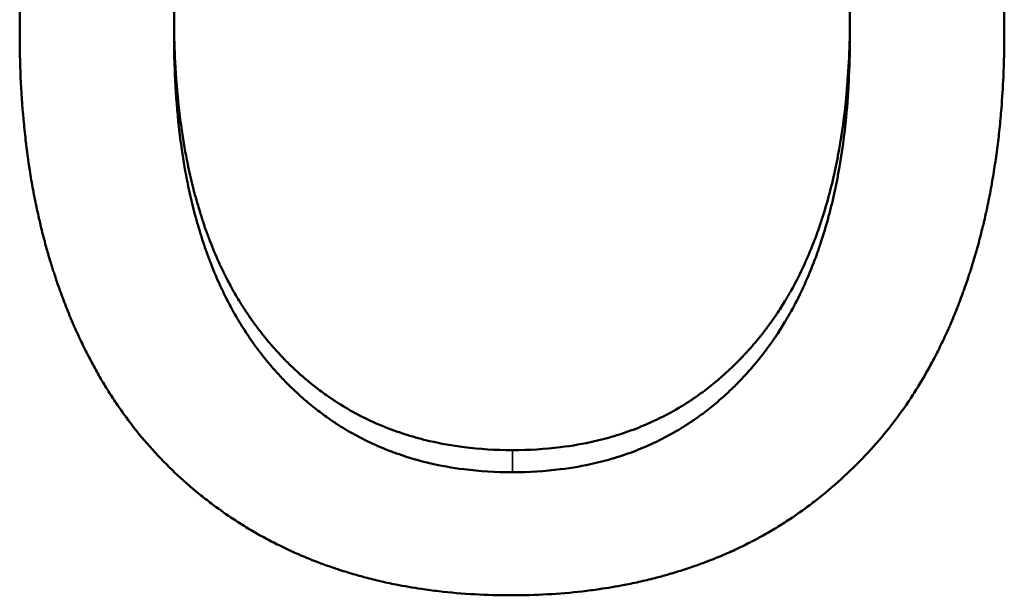
# Model space of a CAD drawing. Units: millimetres. Extents: x 0 to 11298, y 0 to 2970.
# Drawn here: x 923 to 936, y 1304 to 1311 of the extents above; entities that cross this region are included whole.
import ezdxf

# ---------------------------------------------------------------- set-up
doc = ezdxf.new("R2010")
doc.units = ezdxf.units.MM
doc.header["$LTSCALE"] = 5
doc.layers.add('Sichtbar (ISO)', color=7, linetype='Continuous', lineweight=50)
doc.layers.add('Sichtbar schmal (ISO)', color=7, linetype='Continuous', lineweight=35)

msp = doc.modelspace()

# ---------------------------------------------------------------- linework, layer by layer
at = {"layer": 'Sichtbar (ISO)'}
for p, q in [((923.175, 1311.519), (923.175, 1311.274)), ((936.437, 1311.519), (936.437, 1311.274))]:
    msp.add_line(p, q, dxfattribs=at)
for points, knots in [([(923.175, 1311.274), (923.175, 1311.478), (923.18, 1311.679), (923.188, 1311.876), (923.197, 1312.073), (923.21, 1312.266), (923.227, 1312.455), (923.236, 1312.55), (923.246, 1312.643), (923.257, 1312.736), (923.273, 1312.874), (923.291, 1313.011), (923.313, 1313.145), (923.32, 1313.19), (923.327, 1313.234), (923.335, 1313.279), (923.35, 1313.367), (923.366, 1313.455), (923.383, 1313.541), (923.392, 1313.585), (923.401, 1313.628), (923.41, 1313.67), (923.424, 1313.735), (923.438, 1313.798), (923.453, 1313.861), (923.458, 1313.882), (923.463, 1313.903), (923.469, 1313.924), (923.479, 1313.966), (923.489, 1314.007), (923.5, 1314.049), (923.506, 1314.069), (923.511, 1314.09), (923.517, 1314.11), (923.528, 1314.151), (923.539, 1314.192), (923.551, 1314.233), (923.557, 1314.253), (923.563, 1314.273), (923.569, 1314.293), (923.577, 1314.323), (923.587, 1314.353), (923.596, 1314.383), (923.599, 1314.393), (923.602, 1314.403), (923.605, 1314.413), (923.61, 1314.428), (923.614, 1314.443), (923.619, 1314.458), (923.621, 1314.463), (923.622, 1314.468), (923.624, 1314.473), (923.627, 1314.483), (923.63, 1314.492), (923.634, 1314.502), (923.635, 1314.507), (923.637, 1314.512), (923.638, 1314.517), (923.642, 1314.527), (923.645, 1314.537), (923.648, 1314.546), (923.65, 1314.551), (923.651, 1314.556), (923.653, 1314.561), (923.656, 1314.571), (923.66, 1314.581), (923.663, 1314.59), (923.665, 1314.595), (923.666, 1314.6), (923.668, 1314.605), (923.673, 1314.62), (923.678, 1314.634), (923.683, 1314.649), (923.686, 1314.659), (923.69, 1314.668), (923.693, 1314.678), (923.703, 1314.707), (923.714, 1314.736), (923.724, 1314.765), (923.731, 1314.784), (923.738, 1314.803), (923.745, 1314.822), (923.759, 1314.86), (923.774, 1314.898), (923.788, 1314.936), (923.795, 1314.955), (923.803, 1314.973), (923.81, 1314.992), (923.825, 1315.03), (923.84, 1315.067), (923.855, 1315.104), (923.863, 1315.122), (923.871, 1315.141), (923.878, 1315.159), (923.902, 1315.214), (923.926, 1315.269), (923.95, 1315.323), (923.966, 1315.359), (923.982, 1315.395), (923.999, 1315.431), (924.032, 1315.502), (924.067, 1315.573), (924.102, 1315.642), (924.119, 1315.677), (924.137, 1315.711), (924.155, 1315.746), (924.209, 1315.849), (924.265, 1315.949), (924.324, 1316.048), (924.362, 1316.114), (924.402, 1316.179), (924.443, 1316.243), (924.524, 1316.371), (924.609, 1316.496), (924.698, 1316.617), (924.786, 1316.738), (924.878, 1316.855), (924.974, 1316.969)], [0, 0, 0, 0, 0.166667, 0.166667, 0.166667, 0.333333, 0.333333, 0.333333, 0.416667, 0.416667, 0.416667, 0.541667, 0.541667, 0.541667, 0.583333, 0.583333, 0.583333, 0.666667, 0.666667, 0.666667, 0.708333, 0.708333, 0.708333, 0.770833, 0.770833, 0.770833, 0.791667, 0.791667, 0.791667, 0.833333, 0.833333, 0.833333, 0.854167, 0.854167, 0.854167, 0.895833, 0.895833, 0.895833, 0.916667, 0.916667, 0.916667, 0.947917, 0.947917, 0.947917, 0.958333, 0.958333, 0.958333, 0.973958, 0.973958, 0.973958, 0.979167, 0.979167, 0.979167, 0.989583, 0.989583, 0.989583, 0.994792, 0.994792, 0.994792, 1.005208, 1.005208, 1.005208, 1.010417, 1.010417, 1.010417, 1.020833, 1.020833, 1.020833, 1.026042, 1.026042, 1.026042, 1.041667, 1.041667, 1.041667, 1.052083, 1.052083, 1.052083, 1.083333, 1.083333, 1.083333, 1.104167, 1.104167, 1.104167, 1.145833, 1.145833, 1.145833, 1.166667, 1.166667, 1.166667, 1.208333, 1.208333, 1.208333, 1.229167, 1.229167, 1.229167, 1.291667, 1.291667, 1.291667, 1.333333, 1.333333, 1.333333, 1.416667, 1.416667, 1.416667, 1.458333, 1.458333, 1.458333, 1.583333, 1.583333, 1.583333, 1.666667, 1.666667, 1.666667, 1.833333, 1.833333, 1.833333, 2, 2, 2, 2]), ([(934.638, 1316.969), (934.733, 1316.859), (934.824, 1316.745), (934.911, 1316.627), (934.977, 1316.539), (935.041, 1316.448), (935.102, 1316.355), (935.123, 1316.324), (935.143, 1316.292), (935.163, 1316.261), (935.204, 1316.197), (935.243, 1316.133), (935.282, 1316.068), (935.301, 1316.035), (935.32, 1316.002), (935.339, 1315.969), (935.376, 1315.903), (935.413, 1315.835), (935.449, 1315.767), (935.467, 1315.733), (935.485, 1315.698), (935.502, 1315.664), (935.538, 1315.594), (935.572, 1315.524), (935.605, 1315.452), (935.622, 1315.416), (935.638, 1315.38), (935.654, 1315.344), (935.679, 1315.29), (935.703, 1315.235), (935.726, 1315.179), (935.734, 1315.16), (935.741, 1315.142), (935.749, 1315.123), (935.764, 1315.086), (935.78, 1315.048), (935.794, 1315.01), (935.802, 1314.991), (935.809, 1314.972), (935.817, 1314.953), (935.831, 1314.915), (935.846, 1314.877), (935.86, 1314.838), (935.867, 1314.819), (935.874, 1314.8), (935.881, 1314.78), (935.892, 1314.751), (935.902, 1314.722), (935.913, 1314.692), (935.916, 1314.682), (935.919, 1314.673), (935.923, 1314.663), (935.928, 1314.648), (935.933, 1314.633), (935.938, 1314.618), (935.94, 1314.613), (935.941, 1314.608), (935.943, 1314.603), (935.946, 1314.593), (935.95, 1314.584), (935.953, 1314.574), (935.955, 1314.569), (935.956, 1314.564), (935.958, 1314.559), (935.961, 1314.549), (935.965, 1314.539), (935.968, 1314.529), (935.97, 1314.524), (935.971, 1314.519), (935.973, 1314.514), (935.976, 1314.504), (935.979, 1314.494), (935.982, 1314.484), (935.984, 1314.479), (935.986, 1314.474), (935.987, 1314.469), (935.992, 1314.454), (935.997, 1314.438), (936.002, 1314.423), (936.005, 1314.413), (936.008, 1314.403), (936.011, 1314.393), (936.02, 1314.363), (936.03, 1314.332), (936.039, 1314.301), (936.045, 1314.281), (936.051, 1314.261), (936.057, 1314.24), (936.068, 1314.199), (936.08, 1314.158), (936.091, 1314.116), (936.097, 1314.095), (936.102, 1314.074), (936.108, 1314.054), (936.119, 1314.012), (936.129, 1313.97), (936.14, 1313.928), (936.145, 1313.906), (936.15, 1313.885), (936.155, 1313.864), (936.171, 1313.8), (936.185, 1313.736), (936.199, 1313.671), (936.208, 1313.628), (936.218, 1313.585), (936.226, 1313.541), (936.244, 1313.454), (936.26, 1313.366), (936.276, 1313.277), (936.283, 1313.232), (936.291, 1313.188), (936.298, 1313.143), (936.319, 1313.008), (936.338, 1312.871), (936.355, 1312.732), (936.366, 1312.639), (936.376, 1312.546), (936.384, 1312.451), (936.402, 1312.262), (936.415, 1312.069), (936.424, 1311.873), (936.433, 1311.677), (936.437, 1311.477), (936.437, 1311.274)], [0, 0, 0, 0, 0.166667, 0.166667, 0.166667, 0.291667, 0.291667, 0.291667, 0.333333, 0.333333, 0.333333, 0.416667, 0.416667, 0.416667, 0.458333, 0.458333, 0.458333, 0.541667, 0.541667, 0.541667, 0.583333, 0.583333, 0.583333, 0.666667, 0.666667, 0.666667, 0.708333, 0.708333, 0.708333, 0.770833, 0.770833, 0.770833, 0.791667, 0.791667, 0.791667, 0.833333, 0.833333, 0.833333, 0.854167, 0.854167, 0.854167, 0.895833, 0.895833, 0.895833, 0.916667, 0.916667, 0.916667, 0.947917, 0.947917, 0.947917, 0.958333, 0.958333, 0.958333, 0.973958, 0.973958, 0.973958, 0.979167, 0.979167, 0.979167, 0.989583, 0.989583, 0.989583, 0.994792, 0.994792, 0.994792, 1.005208, 1.005208, 1.005208, 1.010417, 1.010417, 1.010417, 1.020833, 1.020833, 1.020833, 1.026042, 1.026042, 1.026042, 1.041667, 1.041667, 1.041667, 1.052083, 1.052083, 1.052083, 1.083333, 1.083333, 1.083333, 1.104167, 1.104167, 1.104167, 1.145833, 1.145833, 1.145833, 1.166667, 1.166667, 1.166667, 1.208333, 1.208333, 1.208333, 1.229167, 1.229167, 1.229167, 1.291667, 1.291667, 1.291667, 1.333333, 1.333333, 1.333333, 1.416667, 1.416667, 1.416667, 1.458333, 1.458333, 1.458333, 1.583333, 1.583333, 1.583333, 1.666667, 1.666667, 1.666667, 1.833333, 1.833333, 1.833333, 2, 2, 2, 2]), ([(925.254, 1311.274), (925.254, 1311.432), (925.257, 1311.588), (925.263, 1311.741), (925.269, 1311.894), (925.277, 1312.045), (925.289, 1312.193), (925.295, 1312.267), (925.301, 1312.34), (925.309, 1312.413), (925.32, 1312.521), (925.332, 1312.629), (925.347, 1312.735), (925.351, 1312.77), (925.356, 1312.805), (925.361, 1312.84), (925.372, 1312.91), (925.383, 1312.979), (925.394, 1313.048), (925.4, 1313.082), (925.406, 1313.116), (925.412, 1313.15), (925.422, 1313.201), (925.432, 1313.251), (925.442, 1313.301), (925.445, 1313.318), (925.448, 1313.335), (925.452, 1313.351), (925.459, 1313.385), (925.466, 1313.418), (925.473, 1313.451), (925.477, 1313.467), (925.481, 1313.484), (925.484, 1313.5), (925.492, 1313.533), (925.5, 1313.565), (925.508, 1313.598), (925.511, 1313.614), (925.515, 1313.63), (925.519, 1313.646), (925.525, 1313.67), (925.532, 1313.694), (925.538, 1313.718), (925.54, 1313.726), (925.542, 1313.734), (925.544, 1313.742), (925.547, 1313.754), (925.55, 1313.766), (925.554, 1313.778), (925.555, 1313.782), (925.556, 1313.786), (925.557, 1313.79), (925.56, 1313.802), (925.563, 1313.814), (925.567, 1313.826), (925.569, 1313.834), (925.571, 1313.842), (925.573, 1313.849), (925.578, 1313.865), (925.582, 1313.881), (925.587, 1313.897), (925.592, 1313.916), (925.598, 1313.936), (925.604, 1313.955), (925.61, 1313.978), (925.617, 1314.001), (925.625, 1314.024), (925.629, 1314.04), (925.634, 1314.055), (925.639, 1314.07), (925.648, 1314.101), (925.658, 1314.131), (925.668, 1314.161), (925.673, 1314.176), (925.678, 1314.191), (925.683, 1314.206), (925.693, 1314.236), (925.703, 1314.265), (925.714, 1314.295), (925.719, 1314.309), (925.724, 1314.324), (925.729, 1314.338), (925.745, 1314.382), (925.761, 1314.425), (925.778, 1314.468), (925.789, 1314.497), (925.8, 1314.525), (925.812, 1314.553), (925.846, 1314.637), (925.881, 1314.719), (925.918, 1314.8), (925.955, 1314.88), (925.994, 1314.958), (926.034, 1315.034), (926.06, 1315.085), (926.088, 1315.135), (926.116, 1315.184), (926.171, 1315.282), (926.23, 1315.377), (926.291, 1315.468), (926.352, 1315.559), (926.415, 1315.647), (926.482, 1315.731)], [-2, -2, -2, -2, -1.833333, -1.833333, -1.833333, -1.666667, -1.666667, -1.666667, -1.583333, -1.583333, -1.583333, -1.458333, -1.458333, -1.458333, -1.416667, -1.416667, -1.416667, -1.333333, -1.333333, -1.333333, -1.291667, -1.291667, -1.291667, -1.229167, -1.229167, -1.229167, -1.208333, -1.208333, -1.208333, -1.166667, -1.166667, -1.166667, -1.145833, -1.145833, -1.145833, -1.104167, -1.104167, -1.104167, -1.083333, -1.083333, -1.083333, -1.052083, -1.052083, -1.052083, -1.041667, -1.041667, -1.041667, -1.026042, -1.026042, -1.026042, -1.020833, -1.020833, -1.020833, -1.005208, -1.005208, -1.005208, -0.994792, -0.994792, -0.994792, -0.973958, -0.973958, -0.973958, -0.947917, -0.947917, -0.947917, -0.916667, -0.916667, -0.916667, -0.895833, -0.895833, -0.895833, -0.854167, -0.854167, -0.854167, -0.833333, -0.833333, -0.833333, -0.791667, -0.791667, -0.791667, -0.770833, -0.770833, -0.770833, -0.708333, -0.708333, -0.708333, -0.666667, -0.666667, -0.666667, -0.541667, -0.541667, -0.541667, -0.416667, -0.416667, -0.416667, -0.333333, -0.333333, -0.333333, -0.166667, -0.166667, -0.166667, 0, 0, 0, 0]), ([(933.131, 1315.731), (933.196, 1315.648), (933.258, 1315.562), (933.318, 1315.472), (933.378, 1315.382), (933.435, 1315.289), (933.491, 1315.192), (933.518, 1315.143), (933.545, 1315.094), (933.572, 1315.043), (933.611, 1314.968), (933.649, 1314.89), (933.686, 1314.811), (933.698, 1314.784), (933.711, 1314.758), (933.722, 1314.731), (933.746, 1314.677), (933.77, 1314.622), (933.792, 1314.566), (933.804, 1314.539), (933.815, 1314.51), (933.826, 1314.482), (933.843, 1314.44), (933.859, 1314.397), (933.875, 1314.353), (933.88, 1314.339), (933.885, 1314.324), (933.891, 1314.31), (933.901, 1314.281), (933.911, 1314.251), (933.922, 1314.222), (933.927, 1314.207), (933.932, 1314.192), (933.937, 1314.177), (933.947, 1314.147), (933.957, 1314.117), (933.966, 1314.087), (933.971, 1314.072), (933.976, 1314.056), (933.981, 1314.041), (933.988, 1314.018), (933.995, 1313.995), (934.002, 1313.972), (934.004, 1313.965), (934.007, 1313.957), (934.009, 1313.949), (934.012, 1313.937), (934.016, 1313.926), (934.019, 1313.914), (934.02, 1313.91), (934.022, 1313.906), (934.023, 1313.902), (934.026, 1313.891), (934.03, 1313.879), (934.033, 1313.867), (934.036, 1313.856), (934.04, 1313.844), (934.043, 1313.832), (934.05, 1313.808), (934.056, 1313.785), (934.063, 1313.761), (934.065, 1313.753), (934.067, 1313.745), (934.069, 1313.737), (934.075, 1313.713), (934.082, 1313.689), (934.088, 1313.665), (934.092, 1313.649), (934.096, 1313.633), (934.1, 1313.617), (934.108, 1313.584), (934.116, 1313.552), (934.123, 1313.519), (934.127, 1313.503), (934.131, 1313.486), (934.135, 1313.47), (934.146, 1313.42), (934.157, 1313.371), (934.167, 1313.321), (934.177, 1313.27), (934.187, 1313.22), (934.197, 1313.169), (934.203, 1313.135), (934.209, 1313.101), (934.215, 1313.066), (934.227, 1312.997), (934.238, 1312.928), (934.249, 1312.858), (934.254, 1312.823), (934.259, 1312.787), (934.264, 1312.752), (934.278, 1312.645), (934.291, 1312.537), (934.302, 1312.427), (934.31, 1312.354), (934.317, 1312.28), (934.323, 1312.205), (934.335, 1312.056), (934.343, 1311.904), (934.349, 1311.748), (934.355, 1311.593), (934.358, 1311.435), (934.358, 1311.274)], [-2, -2, -2, -2, -1.833333, -1.833333, -1.833333, -1.666667, -1.666667, -1.666667, -1.583333, -1.583333, -1.583333, -1.458333, -1.458333, -1.458333, -1.416667, -1.416667, -1.416667, -1.333333, -1.333333, -1.333333, -1.291667, -1.291667, -1.291667, -1.229167, -1.229167, -1.229167, -1.208333, -1.208333, -1.208333, -1.166667, -1.166667, -1.166667, -1.145833, -1.145833, -1.145833, -1.104167, -1.104167, -1.104167, -1.083333, -1.083333, -1.083333, -1.052083, -1.052083, -1.052083, -1.041667, -1.041667, -1.041667, -1.026042, -1.026042, -1.026042, -1.020833, -1.020833, -1.020833, -1.005208, -1.005208, -1.005208, -0.989583, -0.989583, -0.989583, -0.958333, -0.958333, -0.958333, -0.947917, -0.947917, -0.947917, -0.916667, -0.916667, -0.916667, -0.895833, -0.895833, -0.895833, -0.854167, -0.854167, -0.854167, -0.833333, -0.833333, -0.833333, -0.770833, -0.770833, -0.770833, -0.708333, -0.708333, -0.708333, -0.666667, -0.666667, -0.666667, -0.583333, -0.583333, -0.583333, -0.541667, -0.541667, -0.541667, -0.416667, -0.416667, -0.416667, -0.333333, -0.333333, -0.333333, -0.166667, -0.166667, -0.166667, 0, 0, 0, 0]), ([(925.254, 1311.395), (925.256, 1311.223), (925.261, 1311.055), (925.27, 1310.89), (925.281, 1310.678), (925.297, 1310.472), (925.32, 1310.273), (925.331, 1310.169), (925.344, 1310.067), (925.359, 1309.967), (925.382, 1309.812), (925.408, 1309.661), (925.438, 1309.514), (925.449, 1309.462), (925.46, 1309.411), (925.472, 1309.36), (925.495, 1309.258), (925.52, 1309.159), (925.546, 1309.061), (925.56, 1309.013), (925.574, 1308.964), (925.588, 1308.917), (925.618, 1308.817), (925.65, 1308.719), (925.683, 1308.623), (925.701, 1308.574), (925.719, 1308.524), (925.738, 1308.476), (925.776, 1308.378), (925.815, 1308.283), (925.857, 1308.191), (925.878, 1308.145), (925.9, 1308.099), (925.922, 1308.054), (925.956, 1307.984), (925.991, 1307.916), (926.028, 1307.849), (926.066, 1307.779), (926.106, 1307.71), (926.148, 1307.643), (926.162, 1307.621), (926.176, 1307.598), (926.19, 1307.576), (926.211, 1307.543), (926.233, 1307.511), (926.255, 1307.478), (926.262, 1307.468), (926.269, 1307.457), (926.277, 1307.446), (926.292, 1307.425), (926.307, 1307.404), (926.322, 1307.383), (926.329, 1307.372), (926.337, 1307.362), (926.344, 1307.351), (926.36, 1307.33), (926.375, 1307.31), (926.391, 1307.289), (926.399, 1307.279), (926.406, 1307.269), (926.414, 1307.259), (926.43, 1307.238), (926.446, 1307.218), (926.462, 1307.198), (926.47, 1307.188), (926.478, 1307.178), (926.486, 1307.168), (926.499, 1307.153), (926.511, 1307.138), (926.524, 1307.123), (926.528, 1307.118), (926.532, 1307.113), (926.537, 1307.108), (926.545, 1307.098), (926.554, 1307.087), (926.563, 1307.077), (926.567, 1307.072), (926.572, 1307.067), (926.576, 1307.062), (926.589, 1307.047), (926.603, 1307.032), (926.616, 1307.017), (926.625, 1307.007), (926.634, 1306.997), (926.643, 1306.987), (926.661, 1306.968), (926.679, 1306.948), (926.697, 1306.929), (926.706, 1306.919), (926.715, 1306.91), (926.724, 1306.9), (926.742, 1306.881), (926.761, 1306.863), (926.779, 1306.844), (926.789, 1306.835), (926.798, 1306.826), (926.807, 1306.817), (926.835, 1306.789), (926.863, 1306.762), (926.892, 1306.736), (926.911, 1306.718), (926.93, 1306.7), (926.949, 1306.683), (926.988, 1306.649), (927.027, 1306.615), (927.066, 1306.582), (927.086, 1306.566), (927.106, 1306.55), (927.126, 1306.534), (927.186, 1306.486), (927.247, 1306.44), (927.309, 1306.397), (927.35, 1306.367), (927.392, 1306.339), (927.434, 1306.312), (927.519, 1306.257), (927.606, 1306.205), (927.694, 1306.157), (927.739, 1306.133), (927.783, 1306.11), (927.829, 1306.088), (927.919, 1306.043), (928.012, 1306.002), (928.106, 1305.965), (928.153, 1305.946), (928.201, 1305.928), (928.249, 1305.911), (928.346, 1305.877), (928.444, 1305.846), (928.544, 1305.819), (928.594, 1305.805), (928.645, 1305.793), (928.696, 1305.781), (928.847, 1305.746), (929.001, 1305.719), (929.16, 1305.699), (929.37, 1305.672), (929.588, 1305.659), (929.812, 1305.659)], [0.021661, 0.021661, 0.021661, 0.021661, 0.112849, 0.112849, 0.112849, 0.230383, 0.230383, 0.230383, 0.291493, 0.291493, 0.291493, 0.385887, 0.385887, 0.385887, 0.419172, 0.419172, 0.419172, 0.485741, 0.485741, 0.485741, 0.519026, 0.519026, 0.519026, 0.588651, 0.588651, 0.588651, 0.624992, 0.624992, 0.624992, 0.697675, 0.697675, 0.697675, 0.734016, 0.734016, 0.734016, 0.790063, 0.790063, 0.790063, 0.849184, 0.849184, 0.849184, 0.86889, 0.86889, 0.86889, 0.898451, 0.898451, 0.898451, 0.908304, 0.908304, 0.908304, 0.928011, 0.928011, 0.928011, 0.937864, 0.937864, 0.937864, 0.957571, 0.957571, 0.957571, 0.967424, 0.967424, 0.967424, 0.987131, 0.987131, 0.987131, 0.996984, 0.996984, 0.996984, 1.012046, 1.012046, 1.012046, 1.017254, 1.017254, 1.017254, 1.027671, 1.027671, 1.027671, 1.032879, 1.032879, 1.032879, 1.048504, 1.048504, 1.048504, 1.058921, 1.058921, 1.058921, 1.079754, 1.079754, 1.079754, 1.090171, 1.090171, 1.090171, 1.111004, 1.111004, 1.111004, 1.121421, 1.121421, 1.121421, 1.152671, 1.152671, 1.152671, 1.173504, 1.173504, 1.173504, 1.215171, 1.215171, 1.215171, 1.236004, 1.236004, 1.236004, 1.298504, 1.298504, 1.298504, 1.340171, 1.340171, 1.340171, 1.423504, 1.423504, 1.423504, 1.465171, 1.465171, 1.465171, 1.548504, 1.548504, 1.548504, 1.590171, 1.590171, 1.590171, 1.673504, 1.673504, 1.673504, 1.715171, 1.715171, 1.715171, 1.837892, 1.837892, 1.837892, 2, 2, 2, 2]), ([(929.812, 1305.659), (930.034, 1305.659), (930.249, 1305.672), (930.457, 1305.698), (930.615, 1305.717), (930.769, 1305.744), (930.918, 1305.779), (930.969, 1305.79), (931.02, 1305.803), (931.07, 1305.816), (931.17, 1305.843), (931.269, 1305.874), (931.365, 1305.908), (931.413, 1305.925), (931.461, 1305.942), (931.508, 1305.961), (931.602, 1305.998), (931.695, 1306.039), (931.785, 1306.084), (931.831, 1306.106), (931.875, 1306.129), (931.92, 1306.153), (932.008, 1306.2), (932.095, 1306.252), (932.179, 1306.306), (932.222, 1306.334), (932.264, 1306.362), (932.305, 1306.391), (932.367, 1306.435), (932.428, 1306.48), (932.488, 1306.528), (932.548, 1306.576), (932.606, 1306.625), (932.664, 1306.677), (932.683, 1306.694), (932.702, 1306.711), (932.721, 1306.729), (932.749, 1306.755), (932.778, 1306.782), (932.806, 1306.81), (932.815, 1306.819), (932.824, 1306.828), (932.833, 1306.837), (932.852, 1306.856), (932.87, 1306.874), (932.888, 1306.893), (932.897, 1306.903), (932.907, 1306.912), (932.916, 1306.922), (932.934, 1306.941), (932.952, 1306.96), (932.97, 1306.98), (932.978, 1306.99), (932.987, 1307), (932.996, 1307.009), (933.01, 1307.024), (933.023, 1307.039), (933.036, 1307.054), (933.049, 1307.069), (933.062, 1307.085), (933.075, 1307.1), (933.088, 1307.115), (933.101, 1307.131), (933.114, 1307.146), (933.118, 1307.152), (933.123, 1307.157), (933.127, 1307.162), (933.136, 1307.173), (933.144, 1307.183), (933.153, 1307.194), (933.157, 1307.199), (933.161, 1307.204), (933.165, 1307.209), (933.174, 1307.22), (933.182, 1307.231), (933.19, 1307.241), (933.195, 1307.247), (933.199, 1307.252), (933.203, 1307.257), (933.211, 1307.268), (933.219, 1307.279), (933.228, 1307.29), (933.232, 1307.295), (933.236, 1307.301), (933.24, 1307.306), (933.252, 1307.322), (933.264, 1307.339), (933.276, 1307.355), (933.284, 1307.366), (933.292, 1307.377), (933.3, 1307.389), (933.316, 1307.411), (933.332, 1307.433), (933.347, 1307.456), (933.355, 1307.467), (933.363, 1307.479), (933.37, 1307.49), (933.409, 1307.547), (933.446, 1307.605), (933.482, 1307.665), (933.511, 1307.713), (933.539, 1307.761), (933.567, 1307.81), (933.62, 1307.906), (933.671, 1308.004), (933.719, 1308.106), (933.742, 1308.155), (933.764, 1308.205), (933.787, 1308.256), (933.831, 1308.357), (933.872, 1308.461), (933.911, 1308.568), (933.93, 1308.621), (933.949, 1308.676), (933.967, 1308.73), (934.002, 1308.835), (934.035, 1308.943), (934.065, 1309.053), (934.079, 1309.106), (934.093, 1309.159), (934.107, 1309.212), (934.133, 1309.32), (934.158, 1309.43), (934.18, 1309.542), (934.192, 1309.598), (934.202, 1309.655), (934.212, 1309.712), (934.252, 1309.933), (934.283, 1310.162), (934.306, 1310.401), (934.337, 1310.717), (934.355, 1311.049), (934.358, 1311.396)], [0, 0, 0, 0, 0.160364, 0.160364, 0.160364, 0.282212, 0.282212, 0.282212, 0.323879, 0.323879, 0.323879, 0.407212, 0.407212, 0.407212, 0.448879, 0.448879, 0.448879, 0.532212, 0.532212, 0.532212, 0.573879, 0.573879, 0.573879, 0.657212, 0.657212, 0.657212, 0.698879, 0.698879, 0.698879, 0.761379, 0.761379, 0.761379, 0.823879, 0.823879, 0.823879, 0.844712, 0.844712, 0.844712, 0.875962, 0.875962, 0.875962, 0.886379, 0.886379, 0.886379, 0.907212, 0.907212, 0.907212, 0.917629, 0.917629, 0.917629, 0.938462, 0.938462, 0.938462, 0.948879, 0.948879, 0.948879, 0.964504, 0.964504, 0.964504, 0.980129, 0.980129, 0.980129, 0.995754, 0.995754, 0.995754, 1.000962, 1.000962, 1.000962, 1.011379, 1.011379, 1.011379, 1.016587, 1.016587, 1.016587, 1.027004, 1.027004, 1.027004, 1.032212, 1.032212, 1.032212, 1.042629, 1.042629, 1.042629, 1.047837, 1.047837, 1.047837, 1.063462, 1.063462, 1.063462, 1.073879, 1.073879, 1.073879, 1.094712, 1.094712, 1.094712, 1.105129, 1.105129, 1.105129, 1.157212, 1.157212, 1.157212, 1.198879, 1.198879, 1.198879, 1.279859, 1.279859, 1.279859, 1.319172, 1.319172, 1.319172, 1.397797, 1.397797, 1.397797, 1.43711, 1.43711, 1.43711, 1.512342, 1.512342, 1.512342, 1.548262, 1.548262, 1.548262, 1.6201, 1.6201, 1.6201, 1.656019, 1.656019, 1.656019, 1.794626, 1.794626, 1.794626, 1.978385, 1.978385, 1.978385, 1.978385]), ([(924.962, 1305.665), (924.866, 1305.772), (924.774, 1305.883), (924.686, 1305.998), (924.619, 1306.085), (924.555, 1306.173), (924.493, 1306.265), (924.472, 1306.295), (924.452, 1306.326), (924.431, 1306.357), (924.391, 1306.418), (924.351, 1306.481), (924.313, 1306.545), (924.293, 1306.577), (924.274, 1306.61), (924.255, 1306.642), (924.218, 1306.707), (924.181, 1306.773), (924.145, 1306.84), (924.127, 1306.874), (924.109, 1306.908), (924.092, 1306.942), (924.057, 1307.01), (924.023, 1307.08), (923.99, 1307.15), (923.973, 1307.185), (923.957, 1307.221), (923.941, 1307.256), (923.917, 1307.31), (923.893, 1307.364), (923.87, 1307.419), (923.862, 1307.437), (923.855, 1307.456), (923.847, 1307.474), (923.832, 1307.511), (923.817, 1307.548), (923.802, 1307.585), (923.795, 1307.604), (923.788, 1307.623), (923.78, 1307.641), (923.766, 1307.679), (923.752, 1307.717), (923.738, 1307.755), (923.731, 1307.774), (923.724, 1307.793), (923.717, 1307.812), (923.707, 1307.841), (923.696, 1307.87), (923.686, 1307.899), (923.683, 1307.909), (923.68, 1307.919), (923.676, 1307.928), (923.671, 1307.943), (923.666, 1307.958), (923.662, 1307.972), (923.66, 1307.977), (923.658, 1307.982), (923.657, 1307.987), (923.653, 1307.997), (923.65, 1308.007), (923.647, 1308.016), (923.645, 1308.021), (923.644, 1308.026), (923.642, 1308.031), (923.639, 1308.041), (923.636, 1308.051), (923.632, 1308.061), (923.631, 1308.066), (923.629, 1308.071), (923.628, 1308.076), (923.624, 1308.086), (923.621, 1308.095), (923.618, 1308.105), (923.617, 1308.11), (923.615, 1308.115), (923.613, 1308.12), (923.609, 1308.135), (923.604, 1308.15), (923.599, 1308.165), (923.596, 1308.175), (923.593, 1308.185), (923.59, 1308.195), (923.581, 1308.225), (923.572, 1308.255), (923.563, 1308.286), (923.558, 1308.306), (923.552, 1308.326), (923.546, 1308.346), (923.534, 1308.387), (923.523, 1308.428), (923.512, 1308.469), (923.507, 1308.489), (923.501, 1308.51), (923.496, 1308.53), (923.485, 1308.572), (923.475, 1308.613), (923.465, 1308.655), (923.46, 1308.676), (923.455, 1308.697), (923.45, 1308.718), (923.435, 1308.78), (923.421, 1308.844), (923.407, 1308.908), (923.398, 1308.95), (923.389, 1308.993), (923.381, 1309.036), (923.363, 1309.122), (923.347, 1309.209), (923.332, 1309.297), (923.325, 1309.341), (923.318, 1309.385), (923.311, 1309.429), (923.29, 1309.563), (923.271, 1309.698), (923.255, 1309.835), (923.245, 1309.926), (923.235, 1310.019), (923.227, 1310.112), (923.209, 1310.298), (923.197, 1310.488), (923.188, 1310.682), (923.18, 1310.875), (923.175, 1311.073), (923.175, 1311.274)], [0, 0, 0, 0, 0.166667, 0.166667, 0.166667, 0.291667, 0.291667, 0.291667, 0.333333, 0.333333, 0.333333, 0.416667, 0.416667, 0.416667, 0.458333, 0.458333, 0.458333, 0.541667, 0.541667, 0.541667, 0.583333, 0.583333, 0.583333, 0.666667, 0.666667, 0.666667, 0.708333, 0.708333, 0.708333, 0.770833, 0.770833, 0.770833, 0.791667, 0.791667, 0.791667, 0.833333, 0.833333, 0.833333, 0.854167, 0.854167, 0.854167, 0.895833, 0.895833, 0.895833, 0.916667, 0.916667, 0.916667, 0.947917, 0.947917, 0.947917, 0.958333, 0.958333, 0.958333, 0.973958, 0.973958, 0.973958, 0.979167, 0.979167, 0.979167, 0.989583, 0.989583, 0.989583, 0.994792, 0.994792, 0.994792, 1.005208, 1.005208, 1.005208, 1.010417, 1.010417, 1.010417, 1.020833, 1.020833, 1.020833, 1.026042, 1.026042, 1.026042, 1.041667, 1.041667, 1.041667, 1.052083, 1.052083, 1.052083, 1.083333, 1.083333, 1.083333, 1.104167, 1.104167, 1.104167, 1.145833, 1.145833, 1.145833, 1.166667, 1.166667, 1.166667, 1.208333, 1.208333, 1.208333, 1.229167, 1.229167, 1.229167, 1.291667, 1.291667, 1.291667, 1.333333, 1.333333, 1.333333, 1.416667, 1.416667, 1.416667, 1.458333, 1.458333, 1.458333, 1.583333, 1.583333, 1.583333, 1.666667, 1.666667, 1.666667, 1.833333, 1.833333, 1.833333, 2, 2, 2, 2]), ([(929.812, 1305.361), (929.588, 1305.361), (929.37, 1305.374), (929.16, 1305.4), (929.001, 1305.42), (928.847, 1305.448), (928.696, 1305.483), (928.645, 1305.495), (928.594, 1305.508), (928.544, 1305.522), (928.444, 1305.549), (928.346, 1305.58), (928.249, 1305.615), (928.201, 1305.632), (928.153, 1305.65), (928.106, 1305.669), (928.012, 1305.707), (927.919, 1305.748), (927.829, 1305.793), (927.783, 1305.815), (927.739, 1305.839), (927.694, 1305.863), (927.606, 1305.911), (927.519, 1305.963), (927.434, 1306.019), (927.392, 1306.047), (927.35, 1306.075), (927.309, 1306.105), (927.247, 1306.149), (927.186, 1306.195), (927.126, 1306.243), (927.106, 1306.259), (927.086, 1306.276), (927.066, 1306.292), (927.027, 1306.325), (926.988, 1306.359), (926.949, 1306.394), (926.93, 1306.411), (926.911, 1306.429), (926.892, 1306.447), (926.863, 1306.473), (926.835, 1306.501), (926.807, 1306.528), (926.798, 1306.538), (926.789, 1306.547), (926.779, 1306.556), (926.761, 1306.575), (926.742, 1306.594), (926.724, 1306.613), (926.715, 1306.623), (926.706, 1306.632), (926.697, 1306.642), (926.679, 1306.661), (926.661, 1306.681), (926.643, 1306.701), (926.634, 1306.711), (926.625, 1306.721), (926.616, 1306.731), (926.603, 1306.746), (926.589, 1306.761), (926.576, 1306.776), (926.572, 1306.781), (926.567, 1306.786), (926.563, 1306.791), (926.554, 1306.802), (926.545, 1306.812), (926.537, 1306.822), (926.532, 1306.828), (926.528, 1306.833), (926.524, 1306.838), (926.511, 1306.853), (926.499, 1306.868), (926.486, 1306.883), (926.478, 1306.893), (926.47, 1306.903), (926.462, 1306.913), (926.446, 1306.934), (926.43, 1306.954), (926.414, 1306.974), (926.406, 1306.985), (926.399, 1306.995), (926.391, 1307.005), (926.375, 1307.026), (926.36, 1307.047), (926.344, 1307.068), (926.337, 1307.078), (926.329, 1307.089), (926.322, 1307.1), (926.307, 1307.121), (926.292, 1307.142), (926.277, 1307.164), (926.269, 1307.175), (926.262, 1307.185), (926.255, 1307.196), (926.233, 1307.229), (926.211, 1307.262), (926.19, 1307.295), (926.176, 1307.317), (926.162, 1307.34), (926.148, 1307.363), (926.106, 1307.43), (926.066, 1307.5), (926.028, 1307.571), (925.991, 1307.638), (925.956, 1307.707), (925.922, 1307.777), (925.9, 1307.823), (925.878, 1307.869), (925.857, 1307.915), (925.815, 1308.009), (925.776, 1308.105), (925.738, 1308.203), (925.719, 1308.252), (925.701, 1308.302), (925.683, 1308.352), (925.65, 1308.448), (925.618, 1308.547), (925.588, 1308.648), (925.574, 1308.696), (925.56, 1308.744), (925.546, 1308.794), (925.52, 1308.892), (925.495, 1308.993), (925.472, 1309.095), (925.46, 1309.146), (925.449, 1309.198), (925.438, 1309.25), (925.408, 1309.398), (925.382, 1309.551), (925.359, 1309.707), (925.344, 1309.808), (925.331, 1309.911), (925.32, 1310.016), (925.297, 1310.217), (925.281, 1310.425), (925.27, 1310.639), (925.259, 1310.845), (925.254, 1311.056), (925.254, 1311.274)], [-2, -2, -2, -2, -1.837892, -1.837892, -1.837892, -1.715171, -1.715171, -1.715171, -1.673504, -1.673504, -1.673504, -1.590171, -1.590171, -1.590171, -1.548504, -1.548504, -1.548504, -1.465171, -1.465171, -1.465171, -1.423504, -1.423504, -1.423504, -1.340171, -1.340171, -1.340171, -1.298504, -1.298504, -1.298504, -1.236004, -1.236004, -1.236004, -1.215171, -1.215171, -1.215171, -1.173504, -1.173504, -1.173504, -1.152671, -1.152671, -1.152671, -1.121421, -1.121421, -1.121421, -1.111004, -1.111004, -1.111004, -1.090171, -1.090171, -1.090171, -1.079754, -1.079754, -1.079754, -1.058921, -1.058921, -1.058921, -1.048504, -1.048504, -1.048504, -1.032879, -1.032879, -1.032879, -1.027671, -1.027671, -1.027671, -1.017254, -1.017254, -1.017254, -1.012046, -1.012046, -1.012046, -0.996984, -0.996984, -0.996984, -0.987131, -0.987131, -0.987131, -0.967424, -0.967424, -0.967424, -0.957571, -0.957571, -0.957571, -0.937864, -0.937864, -0.937864, -0.928011, -0.928011, -0.928011, -0.908304, -0.908304, -0.908304, -0.898451, -0.898451, -0.898451, -0.86889, -0.86889, -0.86889, -0.849184, -0.849184, -0.849184, -0.790063, -0.790063, -0.790063, -0.734016, -0.734016, -0.734016, -0.697675, -0.697675, -0.697675, -0.624992, -0.624992, -0.624992, -0.588651, -0.588651, -0.588651, -0.519026, -0.519026, -0.519026, -0.485741, -0.485741, -0.485741, -0.419172, -0.419172, -0.419172, -0.385887, -0.385887, -0.385887, -0.291493, -0.291493, -0.291493, -0.230383, -0.230383, -0.230383, -0.112849, -0.112849, -0.112849, 0, 0, 0, 0]), ([(934.358, 1311.274), (934.358, 1310.878), (934.341, 1310.502), (934.306, 1310.145), (934.283, 1309.905), (934.252, 1309.673), (934.212, 1309.45), (934.202, 1309.392), (934.192, 1309.335), (934.18, 1309.278), (934.158, 1309.165), (934.133, 1309.055), (934.107, 1308.946), (934.093, 1308.892), (934.079, 1308.838), (934.065, 1308.785), (934.035, 1308.674), (934.002, 1308.566), (933.967, 1308.46), (933.949, 1308.404), (933.93, 1308.35), (933.911, 1308.296), (933.872, 1308.188), (933.831, 1308.083), (933.787, 1307.981), (933.764, 1307.93), (933.742, 1307.879), (933.719, 1307.829), (933.671, 1307.727), (933.62, 1307.628), (933.567, 1307.531), (933.539, 1307.482), (933.511, 1307.433), (933.482, 1307.385), (933.446, 1307.325), (933.409, 1307.266), (933.37, 1307.208), (933.363, 1307.197), (933.355, 1307.185), (933.347, 1307.174), (933.332, 1307.151), (933.316, 1307.128), (933.3, 1307.106), (933.292, 1307.095), (933.284, 1307.083), (933.276, 1307.072), (933.264, 1307.055), (933.252, 1307.039), (933.24, 1307.022), (933.236, 1307.017), (933.232, 1307.011), (933.228, 1307.006), (933.219, 1306.995), (933.211, 1306.984), (933.203, 1306.973), (933.199, 1306.968), (933.195, 1306.963), (933.19, 1306.957), (933.182, 1306.946), (933.174, 1306.936), (933.165, 1306.925), (933.161, 1306.92), (933.157, 1306.914), (933.153, 1306.909), (933.144, 1306.898), (933.136, 1306.888), (933.127, 1306.877), (933.123, 1306.872), (933.118, 1306.867), (933.114, 1306.861), (933.101, 1306.846), (933.088, 1306.83), (933.075, 1306.815), (933.062, 1306.799), (933.049, 1306.784), (933.036, 1306.768), (933.023, 1306.753), (933.01, 1306.738), (932.996, 1306.723), (932.987, 1306.713), (932.978, 1306.703), (932.97, 1306.693), (932.952, 1306.674), (932.934, 1306.654), (932.916, 1306.635), (932.907, 1306.625), (932.897, 1306.615), (932.888, 1306.606), (932.87, 1306.587), (932.852, 1306.568), (932.833, 1306.549), (932.824, 1306.54), (932.815, 1306.531), (932.806, 1306.521), (932.778, 1306.494), (932.749, 1306.467), (932.721, 1306.44), (932.702, 1306.422), (932.683, 1306.405), (932.664, 1306.387), (932.606, 1306.335), (932.548, 1306.285), (932.488, 1306.237), (932.428, 1306.189), (932.367, 1306.143), (932.305, 1306.099), (932.264, 1306.07), (932.222, 1306.041), (932.179, 1306.014), (932.095, 1305.958), (932.008, 1305.907), (931.92, 1305.858), (931.875, 1305.834), (931.831, 1305.811), (931.785, 1305.789), (931.695, 1305.744), (931.602, 1305.703), (931.508, 1305.665), (931.461, 1305.646), (931.413, 1305.628), (931.365, 1305.611), (931.269, 1305.577), (931.17, 1305.546), (931.07, 1305.519), (931.02, 1305.506), (930.969, 1305.493), (930.918, 1305.481), (930.769, 1305.446), (930.615, 1305.419), (930.457, 1305.4), (930.249, 1305.374), (930.034, 1305.361), (929.812, 1305.361)], [-2, -2, -2, -2, -1.794626, -1.794626, -1.794626, -1.656019, -1.656019, -1.656019, -1.6201, -1.6201, -1.6201, -1.548262, -1.548262, -1.548262, -1.512342, -1.512342, -1.512342, -1.43711, -1.43711, -1.43711, -1.397797, -1.397797, -1.397797, -1.319172, -1.319172, -1.319172, -1.279859, -1.279859, -1.279859, -1.198879, -1.198879, -1.198879, -1.157212, -1.157212, -1.157212, -1.105129, -1.105129, -1.105129, -1.094712, -1.094712, -1.094712, -1.073879, -1.073879, -1.073879, -1.063462, -1.063462, -1.063462, -1.047837, -1.047837, -1.047837, -1.042629, -1.042629, -1.042629, -1.032212, -1.032212, -1.032212, -1.027004, -1.027004, -1.027004, -1.016587, -1.016587, -1.016587, -1.011379, -1.011379, -1.011379, -1.000962, -1.000962, -1.000962, -0.995754, -0.995754, -0.995754, -0.980129, -0.980129, -0.980129, -0.964504, -0.964504, -0.964504, -0.948879, -0.948879, -0.948879, -0.938462, -0.938462, -0.938462, -0.917629, -0.917629, -0.917629, -0.907212, -0.907212, -0.907212, -0.886379, -0.886379, -0.886379, -0.875962, -0.875962, -0.875962, -0.844712, -0.844712, -0.844712, -0.823879, -0.823879, -0.823879, -0.761379, -0.761379, -0.761379, -0.698879, -0.698879, -0.698879, -0.657212, -0.657212, -0.657212, -0.573879, -0.573879, -0.573879, -0.532212, -0.532212, -0.532212, -0.448879, -0.448879, -0.448879, -0.407212, -0.407212, -0.407212, -0.323879, -0.323879, -0.323879, -0.282212, -0.282212, -0.282212, -0.160364, -0.160364, -0.160364, 0, 0, 0, 0]), ([(936.437, 1311.274), (936.437, 1311.075), (936.433, 1310.88), (936.424, 1310.689), (936.418, 1310.545), (936.409, 1310.403), (936.398, 1310.263), (936.394, 1310.216), (936.39, 1310.17), (936.386, 1310.124), (936.377, 1310.031), (936.368, 1309.939), (936.357, 1309.848), (936.351, 1309.803), (936.346, 1309.758), (936.34, 1309.713), (936.328, 1309.622), (936.315, 1309.533), (936.301, 1309.445), (936.295, 1309.4), (936.287, 1309.356), (936.28, 1309.313), (936.265, 1309.225), (936.249, 1309.138), (936.232, 1309.052), (936.223, 1309.009), (936.214, 1308.966), (936.205, 1308.923), (936.192, 1308.859), (936.177, 1308.796), (936.163, 1308.733), (936.158, 1308.712), (936.153, 1308.691), (936.148, 1308.67), (936.137, 1308.628), (936.127, 1308.587), (936.116, 1308.545), (936.111, 1308.524), (936.105, 1308.504), (936.1, 1308.483), (936.089, 1308.442), (936.078, 1308.401), (936.066, 1308.36), (936.061, 1308.34), (936.055, 1308.319), (936.049, 1308.299), (936.04, 1308.269), (936.031, 1308.238), (936.022, 1308.208), (936.019, 1308.198), (936.016, 1308.188), (936.013, 1308.178), (936.008, 1308.163), (936.004, 1308.148), (935.999, 1308.133), (935.997, 1308.128), (935.996, 1308.123), (935.994, 1308.118), (935.991, 1308.108), (935.988, 1308.098), (935.985, 1308.088), (935.983, 1308.083), (935.981, 1308.078), (935.98, 1308.073), (935.977, 1308.063), (935.974, 1308.053), (935.97, 1308.043), (935.969, 1308.038), (935.967, 1308.033), (935.965, 1308.028), (935.962, 1308.018), (935.959, 1308.008), (935.956, 1307.998), (935.954, 1307.993), (935.952, 1307.988), (935.951, 1307.983), (935.946, 1307.969), (935.941, 1307.954), (935.936, 1307.939), (935.933, 1307.929), (935.929, 1307.92), (935.926, 1307.91), (935.916, 1307.88), (935.906, 1307.851), (935.895, 1307.822), (935.888, 1307.803), (935.881, 1307.784), (935.874, 1307.764), (935.86, 1307.726), (935.846, 1307.688), (935.832, 1307.65), (935.824, 1307.631), (935.817, 1307.612), (935.81, 1307.593), (935.795, 1307.556), (935.78, 1307.518), (935.765, 1307.481), (935.757, 1307.463), (935.749, 1307.444), (935.742, 1307.426), (935.718, 1307.371), (935.695, 1307.316), (935.67, 1307.262), (935.654, 1307.226), (935.638, 1307.191), (935.621, 1307.155), (935.588, 1307.084), (935.554, 1307.015), (935.518, 1306.946), (935.501, 1306.912), (935.483, 1306.878), (935.465, 1306.844), (935.411, 1306.743), (935.354, 1306.644), (935.296, 1306.547), (935.257, 1306.483), (935.217, 1306.42), (935.176, 1306.358), (935.094, 1306.234), (935.008, 1306.114), (934.918, 1305.999), (934.829, 1305.883), (934.735, 1305.772), (934.638, 1305.665)], [0, 0, 0, 0, 0.166667, 0.166667, 0.166667, 0.291667, 0.291667, 0.291667, 0.333333, 0.333333, 0.333333, 0.416667, 0.416667, 0.416667, 0.458333, 0.458333, 0.458333, 0.541667, 0.541667, 0.541667, 0.583333, 0.583333, 0.583333, 0.666667, 0.666667, 0.666667, 0.708333, 0.708333, 0.708333, 0.770833, 0.770833, 0.770833, 0.791667, 0.791667, 0.791667, 0.833333, 0.833333, 0.833333, 0.854167, 0.854167, 0.854167, 0.895833, 0.895833, 0.895833, 0.916667, 0.916667, 0.916667, 0.947917, 0.947917, 0.947917, 0.958333, 0.958333, 0.958333, 0.973958, 0.973958, 0.973958, 0.979167, 0.979167, 0.979167, 0.989583, 0.989583, 0.989583, 0.994792, 0.994792, 0.994792, 1.005208, 1.005208, 1.005208, 1.010417, 1.010417, 1.010417, 1.020833, 1.020833, 1.020833, 1.026042, 1.026042, 1.026042, 1.041667, 1.041667, 1.041667, 1.052083, 1.052083, 1.052083, 1.083333, 1.083333, 1.083333, 1.104167, 1.104167, 1.104167, 1.145833, 1.145833, 1.145833, 1.166667, 1.166667, 1.166667, 1.208333, 1.208333, 1.208333, 1.229167, 1.229167, 1.229167, 1.291667, 1.291667, 1.291667, 1.333333, 1.333333, 1.333333, 1.416667, 1.416667, 1.416667, 1.458333, 1.458333, 1.458333, 1.583333, 1.583333, 1.583333, 1.666667, 1.666667, 1.666667, 1.833333, 1.833333, 1.833333, 2, 2, 2, 2]), ([(929.8, 1303.703), (929.631, 1303.703), (929.465, 1303.707), (929.302, 1303.716), (929.139, 1303.726), (928.978, 1303.739), (928.821, 1303.758), (928.742, 1303.767), (928.664, 1303.777), (928.587, 1303.789), (928.471, 1303.806), (928.356, 1303.826), (928.243, 1303.848), (928.206, 1303.855), (928.168, 1303.863), (928.131, 1303.871), (928.056, 1303.887), (927.982, 1303.904), (927.909, 1303.923), (927.873, 1303.932), (927.836, 1303.941), (927.8, 1303.951), (927.728, 1303.971), (927.656, 1303.991), (927.585, 1304.013), (927.549, 1304.024), (927.514, 1304.035), (927.479, 1304.047), (927.426, 1304.064), (927.374, 1304.082), (927.322, 1304.1), (927.304, 1304.106), (927.287, 1304.113), (927.27, 1304.119), (927.244, 1304.128), (927.218, 1304.138), (927.192, 1304.148), (927.184, 1304.151), (927.175, 1304.154), (927.167, 1304.158), (927.15, 1304.164), (927.133, 1304.171), (927.116, 1304.178), (927.107, 1304.181), (927.099, 1304.184), (927.09, 1304.188), (927.073, 1304.195), (927.057, 1304.201), (927.04, 1304.208), (927.031, 1304.212), (927.023, 1304.215), (927.015, 1304.219), (926.998, 1304.226), (926.981, 1304.233), (926.964, 1304.24), (926.956, 1304.244), (926.948, 1304.247), (926.939, 1304.251), (926.914, 1304.262), (926.889, 1304.273), (926.865, 1304.284), (926.848, 1304.291), (926.832, 1304.299), (926.815, 1304.306), (926.766, 1304.329), (926.717, 1304.352), (926.669, 1304.376), (926.637, 1304.392), (926.605, 1304.409), (926.573, 1304.425), (926.509, 1304.458), (926.446, 1304.492), (926.384, 1304.528), (926.353, 1304.545), (926.322, 1304.563), (926.291, 1304.581), (926.23, 1304.618), (926.169, 1304.655), (926.109, 1304.694), (926.079, 1304.713), (926.049, 1304.732), (926.02, 1304.752), (925.931, 1304.812), (925.844, 1304.874), (925.759, 1304.938), (925.702, 1304.981), (925.646, 1305.025), (925.59, 1305.07), (925.479, 1305.161), (925.372, 1305.255), (925.267, 1305.354), (925.162, 1305.454), (925.061, 1305.557), (924.962, 1305.665)], [0, 0, 0, 0, 0.166667, 0.166667, 0.166667, 0.333333, 0.333333, 0.333333, 0.416667, 0.416667, 0.416667, 0.541667, 0.541667, 0.541667, 0.583333, 0.583333, 0.583333, 0.666667, 0.666667, 0.666667, 0.708333, 0.708333, 0.708333, 0.791667, 0.791667, 0.791667, 0.833333, 0.833333, 0.833333, 0.895833, 0.895833, 0.895833, 0.916667, 0.916667, 0.916667, 0.947917, 0.947917, 0.947917, 0.958333, 0.958333, 0.958333, 0.979167, 0.979167, 0.979167, 0.989583, 0.989583, 0.989583, 1.010417, 1.010417, 1.010417, 1.020833, 1.020833, 1.020833, 1.041667, 1.041667, 1.041667, 1.052083, 1.052083, 1.052083, 1.083333, 1.083333, 1.083333, 1.104167, 1.104167, 1.104167, 1.166667, 1.166667, 1.166667, 1.208333, 1.208333, 1.208333, 1.291667, 1.291667, 1.291667, 1.333333, 1.333333, 1.333333, 1.416667, 1.416667, 1.416667, 1.458333, 1.458333, 1.458333, 1.583333, 1.583333, 1.583333, 1.666667, 1.666667, 1.666667, 1.833333, 1.833333, 1.833333, 2, 2, 2, 2]), ([(934.638, 1305.665), (934.535, 1305.553), (934.43, 1305.446), (934.322, 1305.344), (934.214, 1305.242), (934.103, 1305.145), (933.989, 1305.053), (933.932, 1305.007), (933.875, 1304.962), (933.816, 1304.918), (933.729, 1304.852), (933.64, 1304.79), (933.55, 1304.73), (933.52, 1304.71), (933.489, 1304.69), (933.459, 1304.671), (933.398, 1304.632), (933.336, 1304.594), (933.274, 1304.558), (933.243, 1304.54), (933.211, 1304.522), (933.18, 1304.504), (933.133, 1304.478), (933.085, 1304.452), (933.037, 1304.427), (933.021, 1304.419), (933.005, 1304.411), (932.989, 1304.403), (932.956, 1304.386), (932.924, 1304.37), (932.891, 1304.355), (932.875, 1304.347), (932.859, 1304.339), (932.843, 1304.331), (932.81, 1304.316), (932.777, 1304.301), (932.744, 1304.286), (932.727, 1304.278), (932.711, 1304.271), (932.694, 1304.264), (932.669, 1304.253), (932.644, 1304.242), (932.619, 1304.232), (932.611, 1304.228), (932.602, 1304.225), (932.594, 1304.221), (932.581, 1304.216), (932.569, 1304.211), (932.556, 1304.206), (932.552, 1304.204), (932.548, 1304.202), (932.543, 1304.201), (932.535, 1304.197), (932.526, 1304.194), (932.518, 1304.191), (932.514, 1304.189), (932.509, 1304.187), (932.505, 1304.185), (932.497, 1304.182), (932.488, 1304.179), (932.48, 1304.176), (932.476, 1304.174), (932.471, 1304.172), (932.467, 1304.171), (932.459, 1304.167), (932.45, 1304.164), (932.442, 1304.161), (932.437, 1304.159), (932.433, 1304.158), (932.429, 1304.156), (932.416, 1304.151), (932.403, 1304.146), (932.39, 1304.141), (932.382, 1304.138), (932.373, 1304.135), (932.365, 1304.132), (932.339, 1304.123), (932.313, 1304.113), (932.287, 1304.104), (932.27, 1304.098), (932.253, 1304.092), (932.235, 1304.086), (932.201, 1304.074), (932.166, 1304.063), (932.131, 1304.051), (932.113, 1304.046), (932.096, 1304.04), (932.078, 1304.034), (932.043, 1304.023), (932.008, 1304.013), (931.973, 1304.002), (931.955, 1303.997), (931.937, 1303.992), (931.92, 1303.986), (931.866, 1303.971), (931.813, 1303.956), (931.759, 1303.942), (931.723, 1303.933), (931.687, 1303.924), (931.65, 1303.915), (931.578, 1303.897), (931.505, 1303.881), (931.431, 1303.865), (931.394, 1303.857), (931.357, 1303.85), (931.32, 1303.843), (931.209, 1303.821), (931.096, 1303.802), (930.982, 1303.786), (930.907, 1303.774), (930.83, 1303.765), (930.753, 1303.756), (930.599, 1303.738), (930.442, 1303.725), (930.283, 1303.716), (930.125, 1303.707), (929.963, 1303.703), (929.8, 1303.703)], [0, 0, 0, 0, 0.166667, 0.166667, 0.166667, 0.333333, 0.333333, 0.333333, 0.416667, 0.416667, 0.416667, 0.541667, 0.541667, 0.541667, 0.583333, 0.583333, 0.583333, 0.666667, 0.666667, 0.666667, 0.708333, 0.708333, 0.708333, 0.770833, 0.770833, 0.770833, 0.791667, 0.791667, 0.791667, 0.833333, 0.833333, 0.833333, 0.854167, 0.854167, 0.854167, 0.895833, 0.895833, 0.895833, 0.916667, 0.916667, 0.916667, 0.947917, 0.947917, 0.947917, 0.958333, 0.958333, 0.958333, 0.973958, 0.973958, 0.973958, 0.979167, 0.979167, 0.979167, 0.989583, 0.989583, 0.989583, 0.994792, 0.994792, 0.994792, 1.005208, 1.005208, 1.005208, 1.010417, 1.010417, 1.010417, 1.020833, 1.020833, 1.020833, 1.026042, 1.026042, 1.026042, 1.041667, 1.041667, 1.041667, 1.052083, 1.052083, 1.052083, 1.083333, 1.083333, 1.083333, 1.104167, 1.104167, 1.104167, 1.145833, 1.145833, 1.145833, 1.166667, 1.166667, 1.166667, 1.208333, 1.208333, 1.208333, 1.229167, 1.229167, 1.229167, 1.291667, 1.291667, 1.291667, 1.333333, 1.333333, 1.333333, 1.416667, 1.416667, 1.416667, 1.458333, 1.458333, 1.458333, 1.583333, 1.583333, 1.583333, 1.666667, 1.666667, 1.666667, 1.833333, 1.833333, 1.833333, 2, 2, 2, 2])]:
    msp.add_open_spline(points, degree=3, knots=knots, dxfattribs=at)
at = {"layer": 'Sichtbar schmal (ISO)'}
msp.add_line((929.812, 1305.659), (929.812, 1305.361), dxfattribs=at)

doc.saveas('drawing.dxf')
